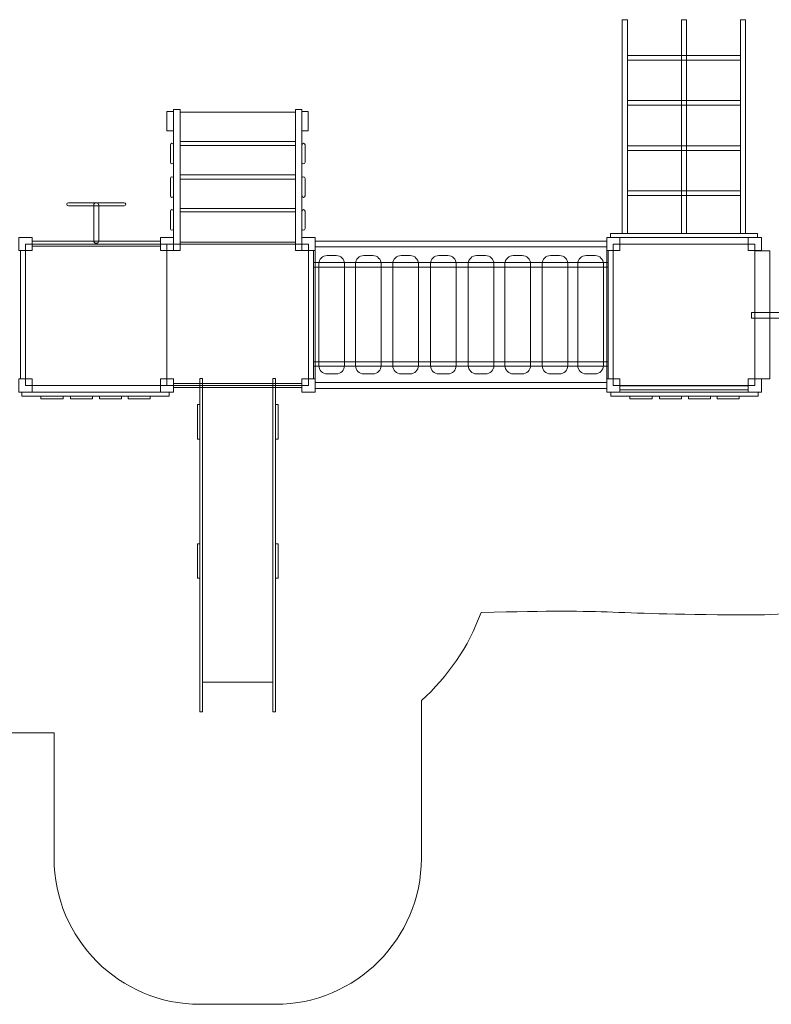
# Model space of a CAD drawing. Units: centimetres. Extents: x -9.1 to 5, y 1.5 to 14.1.
# Drawn here: x -3 to 2.2, y 1.5 to 8.2 of the extents above; entities that cross this region are included whole.
import ezdxf

# ---------------------------------------------------------------- set-up
doc = ezdxf.new("R2010")
doc.units = ezdxf.units.CM
doc.header["$MEASUREMENT"] = 0
doc.layers.add('Layer 1', color=7, linetype='Continuous')

msp = doc.modelspace()

# ---------------------------------------------------------------- linework, layer by layer
at = {"layer": 'Layer 1', "color": 7, "lineweight": 20}
for points in [[(1.16474, 7.96144), (1.9403, 7.96144), (1.9403, 7.99326), (1.16474, 7.99326), (1.16474, 7.96144)], [(1.16474, 7.65315), (1.9403, 7.65315), (1.9403, 7.68497), (1.16474, 7.68497), (1.16474, 7.65315)], [(1.16474, 7.3411), (1.9403, 7.3411), (1.9403, 7.37294), (1.16474, 7.37294), (1.16474, 7.3411)], [(1.16474, 7.03281), (1.9403, 7.03281), (1.9403, 7.06465), (1.16474, 7.06465), (1.16474, 7.03281)], [(1.04809, 6.74552), (2.05695, 6.74552), (2.05695, 6.77282), (1.04809, 6.77282), (1.04809, 6.74552)], [(-3.00687, 6.65551), (-2.91687, 6.65551), (-2.91687, 6.74551), (-3.00687, 6.74551), (-3.00687, 6.65551)], [(-2.96187, 5.73051), (-1.99187, 5.73051), (-1.99187, 6.70051), (-2.96187, 6.70051), (-2.96187, 5.73051)], [(-2.03687, 6.65551), (-1.94687, 6.65551), (-1.94687, 6.74551), (-2.03687, 6.74551), (-2.03687, 6.65551)], [(-1.99187, 5.73051), (-1.02187, 5.73051), (-1.02187, 6.70051), (-1.99187, 6.70051), (-1.99187, 5.73051)], [(1.06813, 5.73051), (2.03813, 5.73051), (2.03813, 6.70051), (1.06813, 6.70051), (1.06813, 5.73051)], [(1.99313, 6.65551), (2.08313, 6.65551), (2.08313, 6.74551), (1.99313, 6.74551), (1.99313, 6.65551)], [(-2.99683, 5.77551), (-2.96187, 5.77551), (-2.96187, 6.65551), (-2.99683, 6.65551), (-2.99683, 5.77551)], [(-3.00687, 5.68551), (-2.91687, 5.68551), (-2.91687, 5.77551), (-3.00687, 5.77551), (-3.00687, 5.68551)], [(-2.03687, 5.68551), (-1.94687, 5.68551), (-1.94687, 5.77551), (-2.03687, 5.77551), (-2.03687, 5.68551)], [(-1.94687, 5.71729), (-1.06687, 5.71729), (-1.06687, 5.74459), (-1.94687, 5.74459), (-1.94687, 5.71729)], [(1.99313, 5.68551), (2.08313, 5.68551), (2.08313, 5.77551), (1.99313, 5.77551), (1.99313, 5.68551)], [(1.11313, 5.7013), (1.99313, 5.7013), (1.99313, 5.7286), (1.11313, 5.7286), (1.11313, 5.7013)]]:
    msp.add_lwpolyline(points, close=True, dxfattribs=at)
at = {"layer": 'Layer 1', "color": 22, "lineweight": 20}
msp.add_open_spline([(2.80058, 11.55054), (2.80058, 11.55054), (2.80058, 13.1341), (2.80058, 13.1341), (2.80058, 13.1341), (2.80058, 13.68488), (2.35243, 14.1341), (1.80296, 14.1341), (1.80296, 14.1341), (1.80296, 14.1341), (1.80296, 14.1341), (1.80296, 14.1341), (1.80296, 14.1341), (1.80296, 14.1341), (1.28619, 14.1341), (1.28619, 14.1341), (1.28619, 14.1341), (0.73672, 14.1341), (0.28857, 13.68485), (0.28857, 13.1341), (0.28857, 13.1341), (0.28857, 13.1341), (0.28857, 11.55054), (0.28857, 11.55054), (0.28857, 11.55054), (0.03267, 11.32094), (-0.14389, 11.00439), (-0.19497, 10.6472), (-0.19497, 10.6472), (-0.19497, 10.6472), (-0.5561, 10.6472), (-0.5561, 10.6472), (-0.5561, 10.6472), (-1.38452, 10.6472), (-2.0561, 9.97562), (-2.0561, 9.1472), (-2.0561, 9.1472), (-2.0561, 9.12484), (-2.05552, 9.10262), (-2.05455, 9.08051), (-2.05455, 9.08051), (-2.05455, 9.08051), (-5.44498, 9.08051), (-5.44498, 9.08051), (-5.44498, 9.08051), (-5.44498, 9.08051), (-5.44498, 9.08021), (-5.44498, 9.08021), (-5.44498, 9.08021), (-5.45289, 9.08029), (-5.46077, 9.08051), (-5.4687, 9.08051), (-5.4687, 9.08051), (-6.0313, 9.08051), (-6.5473, 8.88058), (-6.94989, 8.54775), (-6.94989, 8.54775), (-8.14717, 8.45047), (-9.08859, 7.44578), (-9.08859, 6.22059), (-9.08859, 6.22059), (-9.08859, 4.99999), (-8.15418, 3.9983), (-6.96331, 3.89462), (-6.96331, 3.89462), (-6.55879, 3.55504), (-6.03762, 3.35051), (-5.4687, 3.35051), (-5.4687, 3.35051), (-5.4687, 3.35051), (-2.76587, 3.35051), (-2.76587, 3.35051), (-2.76587, 3.35051), (-2.76587, 3.35051), (-2.76587, 2.48857), (-2.76587, 2.48857), (-2.76587, 2.48857), (-2.76587, 1.93781), (-2.31665, 1.48857), (-1.76587, 1.48857), (-1.76587, 1.48857), (-1.76587, 1.48857), (-1.24787, 1.48857), (-1.24787, 1.48857), (-1.24787, 1.48857), (-1.24787, 1.48857), (-1.24787, 1.48857), (-1.24787, 1.48857), (-1.24787, 1.48857), (-0.69709, 1.48857), (-0.24787, 1.93779), (-0.24787, 2.48857), (-0.24787, 2.48857), (-0.24787, 2.48857), (-0.24787, 3.57063), (-0.24787, 3.57063), (-0.24787, 3.57063), (-0.06606, 3.73336), (0.07582, 3.93977), (0.16128, 4.17338), (0.16128, 4.17338), (1.1456, 4.20291), (0.95557, 4.15796), (2.06039, 4.15796), (2.06039, 4.15796), (2.29862, 4.15796), (2.52381, 4.21359), (2.72386, 4.31242), (2.72386, 4.31242), (2.82901, 4.28907), (2.93832, 4.27675), (3.0505, 4.27675), (3.0505, 4.27675), (3.87892, 4.27675), (4.5505, 4.94833), (4.5505, 5.77675), (4.5505, 5.77675), (4.5505, 6.07419), (4.5505, 6.35684), (4.5505, 6.65428), (4.5505, 6.65428), (4.5505, 6.89953), (4.49162, 7.13101), (4.38726, 7.33541), (4.38726, 7.33541), (4.76609, 7.70504), (5.00142, 8.22167), (5.00142, 8.79347), (5.00142, 8.79347), (5.00142, 9.82191), (4.24025, 10.67203), (3.25185, 10.80903), (3.25185, 10.80903), (3.17686, 11.09974), (3.01711, 11.35627), (2.80058, 11.55054)], degree=3, knots=[0, 0, 0, 0, 0.0285714, 0.0285714, 0.0285714, 0.0285714, 0.0571429, 0.0571429, 0.0571429, 0.0571429, 0.0857143, 0.0857143, 0.0857143, 0.0857143, 0.1142857, 0.1142857, 0.1142857, 0.1142857, 0.1428571, 0.1428571, 0.1428571, 0.1428571, 0.1714286, 0.1714286, 0.1714286, 0.1714286, 0.2, 0.2, 0.2, 0.2, 0.2285714, 0.2285714, 0.2285714, 0.2285714, 0.2571429, 0.2571429, 0.2571429, 0.2571429, 0.2857143, 0.2857143, 0.2857143, 0.2857143, 0.3142857, 0.3142857, 0.3142857, 0.3142857, 0.3428571, 0.3428571, 0.3428571, 0.3428571, 0.3714286, 0.3714286, 0.3714286, 0.3714286, 0.4, 0.4, 0.4, 0.4, 0.4285714, 0.4285714, 0.4285714, 0.4285714, 0.4571429, 0.4571429, 0.4571429, 0.4571429, 0.4857143, 0.4857143, 0.4857143, 0.4857143, 0.5142857, 0.5142857, 0.5142857, 0.5142857, 0.5428571, 0.5428571, 0.5428571, 0.5428571, 0.5714286, 0.5714286, 0.5714286, 0.5714286, 0.6, 0.6, 0.6, 0.6, 0.6285714, 0.6285714, 0.6285714, 0.6285714, 0.6571429, 0.6571429, 0.6571429, 0.6571429, 0.6857143, 0.6857143, 0.6857143, 0.6857143, 0.7142857, 0.7142857, 0.7142857, 0.7142857, 0.7428571, 0.7428571, 0.7428571, 0.7428571, 0.7714286, 0.7714286, 0.7714286, 0.7714286, 0.8, 0.8, 0.8, 0.8, 0.8285714, 0.8285714, 0.8285714, 0.8285714, 0.8571429, 0.8571429, 0.8571429, 0.8571429, 0.8857143, 0.8857143, 0.8857143, 0.8857143, 0.9142857, 0.9142857, 0.9142857, 0.9142857, 0.9428571, 0.9428571, 0.9428571, 0.9428571, 1, 1, 1, 1], dxfattribs=at)
at = {"layer": 'Layer 1', "color": 7, "lineweight": 20}
for points, knots in [([(1.16474, 6.77282), (1.16474, 6.77282), (1.12987, 6.77282), (1.12987, 6.77282), (1.12987, 6.77282), (1.12987, 6.77282), (1.12987, 8.2382), (1.12987, 8.2382), (1.12987, 8.2382), (1.12987, 8.2382), (1.16474, 8.2382), (1.16474, 8.2382), (1.16474, 8.2382), (1.16474, 8.2382), (1.16474, 6.77282), (1.16474, 6.77282)], [0, 0, 0, 0, 0.2, 0.2, 0.2, 0.2, 0.4, 0.4, 0.4, 0.4, 0.6, 0.6, 0.6, 0.6, 1, 1, 1, 1]), ([(1.56995, 6.77301), (1.56995, 6.77301), (1.53508, 6.77301), (1.53508, 6.77301), (1.53508, 6.77301), (1.53508, 6.77301), (1.53508, 8.2382), (1.53508, 8.2382), (1.53508, 8.2382), (1.53508, 8.2382), (1.56995, 8.2382), (1.56995, 8.2382), (1.56995, 8.2382), (1.56995, 8.2382), (1.56995, 6.77301), (1.56995, 6.77301)], [0, 0, 0, 0, 0.2, 0.2, 0.2, 0.2, 0.4, 0.4, 0.4, 0.4, 0.6, 0.6, 0.6, 0.6, 1, 1, 1, 1]), ([(1.97517, 6.77301), (1.97517, 6.77301), (1.9403, 6.77301), (1.9403, 6.77301), (1.9403, 6.77301), (1.9403, 6.77301), (1.9403, 8.2382), (1.9403, 8.2382), (1.9403, 8.2382), (1.9403, 8.2382), (1.97517, 8.2382), (1.97517, 8.2382), (1.97517, 8.2382), (1.97517, 8.2382), (1.97517, 6.77301), (1.97517, 6.77301)], [0, 0, 0, 0, 0.2, 0.2, 0.2, 0.2, 0.4, 0.4, 0.4, 0.4, 0.6, 0.6, 0.6, 0.6, 1, 1, 1, 1]), ([(-2.67898, 6.97284), (-2.67898, 6.97284), (-2.67898, 6.97283), (-2.67898, 6.97283), (-2.67898, 6.97283), (-2.67898, 6.9668), (-2.67406, 6.96188), (-2.66803, 6.96188), (-2.66803, 6.96188), (-2.66803, 6.96188), (-2.28571, 6.96188), (-2.28571, 6.96188), (-2.28571, 6.96188), (-2.27968, 6.96188), (-2.27476, 6.9668), (-2.27476, 6.97283), (-2.27476, 6.97283), (-2.27476, 6.97283), (-2.27476, 6.97284), (-2.27476, 6.97284), (-2.27476, 6.97284), (-2.27476, 6.97887), (-2.27968, 6.98379), (-2.28571, 6.98379), (-2.28571, 6.98379), (-2.28571, 6.98379), (-2.66803, 6.98379), (-2.66803, 6.98379), (-2.66803, 6.98379), (-2.67406, 6.98379), (-2.67898, 6.97887), (-2.67898, 6.97284)], [0, 0, 0, 0, 0.1111111, 0.1111111, 0.1111111, 0.1111111, 0.2222222, 0.2222222, 0.2222222, 0.2222222, 0.3333333, 0.3333333, 0.3333333, 0.3333333, 0.4444444, 0.4444444, 0.4444444, 0.4444444, 0.5555556, 0.5555556, 0.5555556, 0.5555556, 0.6666667, 0.6666667, 0.6666667, 0.6666667, 0.7777778, 0.7777778, 0.7777778, 0.7777778, 1, 1, 1, 1]), ([(-2.47686, 6.98379), (-2.47686, 6.98379), (-2.47688, 6.98379), (-2.47688, 6.98379), (-2.47688, 6.98379), (-2.48649, 6.98379), (-2.49435, 6.97593), (-2.49435, 6.96632), (-2.49435, 6.96632), (-2.49435, 6.96632), (-2.49435, 6.72304), (-2.49435, 6.72304), (-2.49435, 6.72304), (-2.49435, 6.71343), (-2.48649, 6.70557), (-2.47688, 6.70557), (-2.47688, 6.70557), (-2.47688, 6.70557), (-2.47686, 6.70557), (-2.47686, 6.70557), (-2.47686, 6.70557), (-2.46725, 6.70557), (-2.45939, 6.71343), (-2.45939, 6.72304), (-2.45939, 6.72304), (-2.45939, 6.72304), (-2.45939, 6.96632), (-2.45939, 6.96632), (-2.45939, 6.96632), (-2.45939, 6.97593), (-2.46725, 6.98379), (-2.47686, 6.98379)], [0, 0, 0, 0, 0.1111111, 0.1111111, 0.1111111, 0.1111111, 0.2222222, 0.2222222, 0.2222222, 0.2222222, 0.3333333, 0.3333333, 0.3333333, 0.3333333, 0.4444444, 0.4444444, 0.4444444, 0.4444444, 0.5555556, 0.5555556, 0.5555556, 0.5555556, 0.6666667, 0.6666667, 0.6666667, 0.6666667, 0.7777778, 0.7777778, 0.7777778, 0.7777778, 1, 1, 1, 1]), ([(-2.03687, 6.68515), (-2.03687, 6.68515), (-2.03687, 6.72011), (-2.03687, 6.72011), (-2.03687, 6.72011), (-2.03687, 6.72011), (-2.91687, 6.72011), (-2.91687, 6.72011), (-2.91687, 6.72011), (-2.91687, 6.72011), (-2.91687, 6.68515), (-2.91687, 6.68515), (-2.91687, 6.68515), (-2.91687, 6.68515), (-2.03687, 6.68515), (-2.03687, 6.68515)], [0, 0, 0, 0, 0.2, 0.2, 0.2, 0.2, 0.4, 0.4, 0.4, 0.4, 0.6, 0.6, 0.6, 0.6, 1, 1, 1, 1]), ([(-0.97687, 6.74551), (-0.97687, 6.74551), (-0.97687, 6.65551), (-0.97687, 6.65551), (-0.97687, 6.65551), (-0.97687, 6.65551), (-1.06687, 6.65551), (-1.06687, 6.65551), (-1.06687, 6.65551), (-1.06687, 6.65551), (-1.06687, 6.74551), (-1.06687, 6.74551), (-1.06687, 6.74551), (-1.06687, 6.74551), (-0.97687, 6.74551), (-0.97687, 6.74551)], [0, 0, 0, 0, 0.2, 0.2, 0.2, 0.2, 0.4, 0.4, 0.4, 0.4, 0.6, 0.6, 0.6, 0.6, 1, 1, 1, 1]), ([(1.02313, 5.71021), (1.02313, 5.71021), (1.02313, 6.72079), (1.02313, 6.72079), (1.02313, 6.72079), (1.02313, 6.72079), (-0.97686, 6.72079), (-0.97686, 6.72079), (-0.97686, 6.72079), (-0.97686, 6.72079), (-0.97686, 5.71021), (-0.97686, 5.71021), (-0.97686, 5.71021), (-0.97686, 5.71021), (1.02313, 5.71021), (1.02313, 5.71021)], [0, 0, 0, 0, 0.2, 0.2, 0.2, 0.2, 0.4, 0.4, 0.4, 0.4, 0.6, 0.6, 0.6, 0.6, 1, 1, 1, 1]), ([(1.02313, 6.68032), (1.02313, 6.68032), (1.02313, 6.72071), (1.02313, 6.72071), (1.02313, 6.72071), (1.02313, 6.72071), (-0.97686, 6.72071), (-0.97686, 6.72071), (-0.97686, 6.72071), (-0.97686, 6.72071), (-0.97686, 6.68032), (-0.97686, 6.68032), (-0.97686, 6.68032), (-0.97686, 6.68032), (1.02313, 6.68032), (1.02313, 6.68032)], [0, 0, 0, 0, 0.2, 0.2, 0.2, 0.2, 0.4, 0.4, 0.4, 0.4, 0.6, 0.6, 0.6, 0.6, 1, 1, 1, 1]), ([(1.11313, 6.74551), (1.11313, 6.74551), (1.11313, 6.65551), (1.11313, 6.65551), (1.11313, 6.65551), (1.11313, 6.65551), (1.02313, 6.65551), (1.02313, 6.65551), (1.02313, 6.65551), (1.02313, 6.65551), (1.02313, 6.74551), (1.02313, 6.74551), (1.02313, 6.74551), (1.02313, 6.74551), (1.11313, 6.74551), (1.11313, 6.74551)], [0, 0, 0, 0, 0.2, 0.2, 0.2, 0.2, 0.4, 0.4, 0.4, 0.4, 0.6, 0.6, 0.6, 0.6, 1, 1, 1, 1]), ([(-0.98644, 6.65551), (-0.98644, 6.65551), (-0.98644, 5.77551), (-0.98644, 5.77551), (-0.98644, 5.77551), (-0.98644, 5.77551), (-1.02187, 5.77551), (-1.02187, 5.77551), (-1.02187, 5.77551), (-1.02187, 5.77551), (-1.02187, 6.65551), (-1.02187, 6.65551), (-1.02187, 6.65551), (-1.02187, 6.65551), (-0.98644, 6.65551), (-0.98644, 6.65551)], [0, 0, 0, 0, 0.2, 0.2, 0.2, 0.2, 0.4, 0.4, 0.4, 0.4, 0.6, 0.6, 0.6, 0.6, 1, 1, 1, 1]), ([(-0.77507, 6.56411), (-0.77507, 6.56411), (-0.77507, 5.8669), (-0.77507, 5.8669), (-0.77507, 5.8669), (-0.77507, 5.83543), (-0.8008, 5.80969), (-0.83228, 5.80969), (-0.83228, 5.80969), (-0.83228, 5.80969), (-0.89341, 5.80969), (-0.89341, 5.80969), (-0.89341, 5.80969), (-0.92489, 5.80969), (-0.95063, 5.83543), (-0.95063, 5.8669), (-0.95063, 5.8669), (-0.95063, 5.8669), (-0.95063, 6.56411), (-0.95063, 6.56411), (-0.95063, 6.56411), (-0.95063, 6.59558), (-0.92489, 6.62132), (-0.89341, 6.62132), (-0.89341, 6.62132), (-0.89341, 6.62132), (-0.83228, 6.62132), (-0.83228, 6.62132), (-0.83228, 6.62132), (-0.8008, 6.62132), (-0.77507, 6.59558), (-0.77507, 6.56411)], [0, 0, 0, 0, 0.1111111, 0.1111111, 0.1111111, 0.1111111, 0.2222222, 0.2222222, 0.2222222, 0.2222222, 0.3333333, 0.3333333, 0.3333333, 0.3333333, 0.4444444, 0.4444444, 0.4444444, 0.4444444, 0.5555556, 0.5555556, 0.5555556, 0.5555556, 0.6666667, 0.6666667, 0.6666667, 0.6666667, 0.7777778, 0.7777778, 0.7777778, 0.7777778, 1, 1, 1, 1]), ([(-0.52389, 6.56411), (-0.52389, 6.56411), (-0.52389, 5.8669), (-0.52389, 5.8669), (-0.52389, 5.8669), (-0.52389, 5.83543), (-0.54962, 5.80969), (-0.5811, 5.80969), (-0.5811, 5.80969), (-0.5811, 5.80969), (-0.64223, 5.80969), (-0.64223, 5.80969), (-0.64223, 5.80969), (-0.67371, 5.80969), (-0.69945, 5.83543), (-0.69945, 5.8669), (-0.69945, 5.8669), (-0.69945, 5.8669), (-0.69945, 6.56411), (-0.69945, 6.56411), (-0.69945, 6.56411), (-0.69945, 6.59558), (-0.67371, 6.62132), (-0.64223, 6.62132), (-0.64223, 6.62132), (-0.64223, 6.62132), (-0.5811, 6.62132), (-0.5811, 6.62132), (-0.5811, 6.62132), (-0.54962, 6.62132), (-0.52389, 6.59558), (-0.52389, 6.56411)], [0, 0, 0, 0, 0.1111111, 0.1111111, 0.1111111, 0.1111111, 0.2222222, 0.2222222, 0.2222222, 0.2222222, 0.3333333, 0.3333333, 0.3333333, 0.3333333, 0.4444444, 0.4444444, 0.4444444, 0.4444444, 0.5555556, 0.5555556, 0.5555556, 0.5555556, 0.6666667, 0.6666667, 0.6666667, 0.6666667, 0.7777778, 0.7777778, 0.7777778, 0.7777778, 1, 1, 1, 1]), ([(-0.26813, 6.56411), (-0.26813, 6.56411), (-0.26813, 5.8669), (-0.26813, 5.8669), (-0.26813, 5.8669), (-0.26813, 5.83543), (-0.29386, 5.80969), (-0.32534, 5.80969), (-0.32534, 5.80969), (-0.32534, 5.80969), (-0.38647, 5.80969), (-0.38647, 5.80969), (-0.38647, 5.80969), (-0.41795, 5.80969), (-0.44369, 5.83543), (-0.44369, 5.8669), (-0.44369, 5.8669), (-0.44369, 5.8669), (-0.44369, 6.56411), (-0.44369, 6.56411), (-0.44369, 6.56411), (-0.44369, 6.59558), (-0.41795, 6.62132), (-0.38647, 6.62132), (-0.38647, 6.62132), (-0.38647, 6.62132), (-0.32534, 6.62132), (-0.32534, 6.62132), (-0.32534, 6.62132), (-0.29386, 6.62132), (-0.26813, 6.59558), (-0.26813, 6.56411)], [0, 0, 0, 0, 0.1111111, 0.1111111, 0.1111111, 0.1111111, 0.2222222, 0.2222222, 0.2222222, 0.2222222, 0.3333333, 0.3333333, 0.3333333, 0.3333333, 0.4444444, 0.4444444, 0.4444444, 0.4444444, 0.5555556, 0.5555556, 0.5555556, 0.5555556, 0.6666667, 0.6666667, 0.6666667, 0.6666667, 0.7777778, 0.7777778, 0.7777778, 0.7777778, 1, 1, 1, 1]), ([(-0.00953, 6.56411), (-0.00953, 6.56411), (-0.00953, 5.8669), (-0.00953, 5.8669), (-0.00953, 5.8669), (-0.00953, 5.83543), (-0.03527, 5.80969), (-0.06674, 5.80969), (-0.06674, 5.80969), (-0.06674, 5.80969), (-0.12788, 5.80969), (-0.12788, 5.80969), (-0.12788, 5.80969), (-0.15936, 5.80969), (-0.18509, 5.83543), (-0.18509, 5.8669), (-0.18509, 5.8669), (-0.18509, 5.8669), (-0.18509, 6.56411), (-0.18509, 6.56411), (-0.18509, 6.56411), (-0.18509, 6.59558), (-0.15936, 6.62132), (-0.12788, 6.62132), (-0.12788, 6.62132), (-0.12788, 6.62132), (-0.06674, 6.62132), (-0.06674, 6.62132), (-0.06674, 6.62132), (-0.03527, 6.62132), (-0.00953, 6.59558), (-0.00953, 6.56411)], [0, 0, 0, 0, 0.1111111, 0.1111111, 0.1111111, 0.1111111, 0.2222222, 0.2222222, 0.2222222, 0.2222222, 0.3333333, 0.3333333, 0.3333333, 0.3333333, 0.4444444, 0.4444444, 0.4444444, 0.4444444, 0.5555556, 0.5555556, 0.5555556, 0.5555556, 0.6666667, 0.6666667, 0.6666667, 0.6666667, 0.7777778, 0.7777778, 0.7777778, 0.7777778, 1, 1, 1, 1]), ([(0.24906, 6.56411), (0.24906, 6.56411), (0.24906, 5.8669), (0.24906, 5.8669), (0.24906, 5.8669), (0.24906, 5.83543), (0.22333, 5.80969), (0.19185, 5.80969), (0.19185, 5.80969), (0.19185, 5.80969), (0.13071, 5.80969), (0.13071, 5.80969), (0.13071, 5.80969), (0.09924, 5.80969), (0.0735, 5.83543), (0.0735, 5.8669), (0.0735, 5.8669), (0.0735, 5.8669), (0.0735, 6.56411), (0.0735, 6.56411), (0.0735, 6.56411), (0.0735, 6.59558), (0.09924, 6.62132), (0.13071, 6.62132), (0.13071, 6.62132), (0.13071, 6.62132), (0.19185, 6.62132), (0.19185, 6.62132), (0.19185, 6.62132), (0.22333, 6.62132), (0.24906, 6.59558), (0.24906, 6.56411)], [0, 0, 0, 0, 0.1111111, 0.1111111, 0.1111111, 0.1111111, 0.2222222, 0.2222222, 0.2222222, 0.2222222, 0.3333333, 0.3333333, 0.3333333, 0.3333333, 0.4444444, 0.4444444, 0.4444444, 0.4444444, 0.5555556, 0.5555556, 0.5555556, 0.5555556, 0.6666667, 0.6666667, 0.6666667, 0.6666667, 0.7777778, 0.7777778, 0.7777778, 0.7777778, 1, 1, 1, 1]), ([(0.50097, 6.56411), (0.50097, 6.56411), (0.50097, 5.8669), (0.50097, 5.8669), (0.50097, 5.8669), (0.50097, 5.83543), (0.47524, 5.80969), (0.44376, 5.80969), (0.44376, 5.80969), (0.44376, 5.80969), (0.38262, 5.80969), (0.38262, 5.80969), (0.38262, 5.80969), (0.35115, 5.80969), (0.32541, 5.83543), (0.32541, 5.8669), (0.32541, 5.8669), (0.32541, 5.8669), (0.32541, 6.56411), (0.32541, 6.56411), (0.32541, 6.56411), (0.32541, 6.59558), (0.35115, 6.62132), (0.38262, 6.62132), (0.38262, 6.62132), (0.38262, 6.62132), (0.44376, 6.62132), (0.44376, 6.62132), (0.44376, 6.62132), (0.47524, 6.62132), (0.50097, 6.59558), (0.50097, 6.56411)], [0, 0, 0, 0, 0.1111111, 0.1111111, 0.1111111, 0.1111111, 0.2222222, 0.2222222, 0.2222222, 0.2222222, 0.3333333, 0.3333333, 0.3333333, 0.3333333, 0.4444444, 0.4444444, 0.4444444, 0.4444444, 0.5555556, 0.5555556, 0.5555556, 0.5555556, 0.6666667, 0.6666667, 0.6666667, 0.6666667, 0.7777778, 0.7777778, 0.7777778, 0.7777778, 1, 1, 1, 1]), ([(0.75614, 6.56411), (0.75614, 6.56411), (0.75614, 5.8669), (0.75614, 5.8669), (0.75614, 5.8669), (0.75614, 5.83543), (0.7304, 5.80969), (0.69892, 5.80969), (0.69892, 5.80969), (0.69892, 5.80969), (0.63779, 5.80969), (0.63779, 5.80969), (0.63779, 5.80969), (0.60631, 5.80969), (0.58058, 5.83543), (0.58058, 5.8669), (0.58058, 5.8669), (0.58058, 5.8669), (0.58058, 6.56411), (0.58058, 6.56411), (0.58058, 6.56411), (0.58058, 6.59558), (0.60631, 6.62132), (0.63779, 6.62132), (0.63779, 6.62132), (0.63779, 6.62132), (0.69892, 6.62132), (0.69892, 6.62132), (0.69892, 6.62132), (0.7304, 6.62132), (0.75614, 6.59558), (0.75614, 6.56411)], [0, 0, 0, 0, 0.1111111, 0.1111111, 0.1111111, 0.1111111, 0.2222222, 0.2222222, 0.2222222, 0.2222222, 0.3333333, 0.3333333, 0.3333333, 0.3333333, 0.4444444, 0.4444444, 0.4444444, 0.4444444, 0.5555556, 0.5555556, 0.5555556, 0.5555556, 0.6666667, 0.6666667, 0.6666667, 0.6666667, 0.7777778, 0.7777778, 0.7777778, 0.7777778, 1, 1, 1, 1]), ([(1.00003, 6.56411), (1.00003, 6.56411), (1.00003, 5.8669), (1.00003, 5.8669), (1.00003, 5.8669), (1.00003, 5.83543), (0.97429, 5.80969), (0.94282, 5.80969), (0.94282, 5.80969), (0.94282, 5.80969), (0.88168, 5.80969), (0.88168, 5.80969), (0.88168, 5.80969), (0.85021, 5.80969), (0.82447, 5.83543), (0.82447, 5.8669), (0.82447, 5.8669), (0.82447, 5.8669), (0.82447, 6.56411), (0.82447, 6.56411), (0.82447, 6.56411), (0.82447, 6.59558), (0.85021, 6.62132), (0.88168, 6.62132), (0.88168, 6.62132), (0.88168, 6.62132), (0.94282, 6.62132), (0.94282, 6.62132), (0.94282, 6.62132), (0.97429, 6.62132), (1.00003, 6.59558), (1.00003, 6.56411)], [0, 0, 0, 0, 0.1111111, 0.1111111, 0.1111111, 0.1111111, 0.2222222, 0.2222222, 0.2222222, 0.2222222, 0.3333333, 0.3333333, 0.3333333, 0.3333333, 0.4444444, 0.4444444, 0.4444444, 0.4444444, 0.5555556, 0.5555556, 0.5555556, 0.5555556, 0.6666667, 0.6666667, 0.6666667, 0.6666667, 0.7777778, 0.7777778, 0.7777778, 0.7777778, 1, 1, 1, 1]), ([(1.06813, 6.65551), (1.06813, 6.65551), (1.06813, 5.77551), (1.06813, 5.77551), (1.06813, 5.77551), (1.06813, 5.77551), (1.0327, 5.77551), (1.0327, 5.77551), (1.0327, 5.77551), (1.0327, 5.77551), (1.0327, 6.65551), (1.0327, 6.65551), (1.0327, 6.65551), (1.0327, 6.65551), (1.06813, 6.65551), (1.06813, 6.65551)], [0, 0, 0, 0, 0.2, 0.2, 0.2, 0.2, 0.4, 0.4, 0.4, 0.4, 0.6, 0.6, 0.6, 0.6, 1, 1, 1, 1]), ([(2.03813, 6.65428), (2.03813, 6.65428), (2.14121, 6.65428), (2.14121, 6.65428), (2.14121, 6.65428), (2.14121, 6.65428), (2.14121, 5.77675), (2.14121, 5.77675), (2.14121, 5.77675), (2.14121, 5.77675), (2.03813, 5.77675), (2.03813, 5.77675), (2.03813, 5.77675), (2.03813, 5.77675), (2.03813, 6.65428), (2.03813, 6.65428)], [0, 0, 0, 0, 0.2, 0.2, 0.2, 0.2, 0.4, 0.4, 0.4, 0.4, 0.6, 0.6, 0.6, 0.6, 1, 1, 1, 1]), ([(1.0327, 6.57322), (1.0327, 6.57322), (1.0327, 6.54235), (1.0327, 6.54235), (1.0327, 6.54235), (1.0327, 6.54235), (-0.98644, 6.54235), (-0.98644, 6.54235), (-0.98644, 6.54235), (-0.98644, 6.54235), (-0.98644, 6.57322), (-0.98644, 6.57322), (-0.98644, 6.57322), (-0.98644, 6.57322), (1.0327, 6.57322), (1.0327, 6.57322)], [0, 0, 0, 0, 0.2, 0.2, 0.2, 0.2, 0.4, 0.4, 0.4, 0.4, 0.6, 0.6, 0.6, 0.6, 1, 1, 1, 1]), ([(2.0162, 6.23046), (2.0162, 6.23046), (3.05394, 6.23046), (3.05394, 6.23046), (3.05394, 6.23046), (3.06203, 6.23046), (3.06864, 6.22231), (3.06864, 6.21233), (3.06864, 6.21233), (3.06864, 6.21233), (3.06864, 6.21028), (3.06864, 6.21028), (3.06864, 6.21028), (3.06864, 6.2003), (3.06203, 6.19215), (3.05394, 6.19215), (3.05394, 6.19215), (3.05394, 6.19215), (2.0162, 6.19215), (2.0162, 6.19215), (2.0162, 6.19215), (2.0162, 6.19215), (2.0162, 6.23046), (2.0162, 6.23046)], [0, 0, 0, 0, 0.1428571, 0.1428571, 0.1428571, 0.1428571, 0.2857143, 0.2857143, 0.2857143, 0.2857143, 0.4285714, 0.4285714, 0.4285714, 0.4285714, 0.5714286, 0.5714286, 0.5714286, 0.5714286, 0.7142857, 0.7142857, 0.7142857, 0.7142857, 1, 1, 1, 1]), ([(1.0327, 5.89355), (1.0327, 5.89355), (1.0327, 5.86268), (1.0327, 5.86268), (1.0327, 5.86268), (1.0327, 5.86268), (-0.98644, 5.86268), (-0.98644, 5.86268), (-0.98644, 5.86268), (-0.98644, 5.86268), (-0.98644, 5.89355), (-0.98644, 5.89355), (-0.98644, 5.89355), (-0.98644, 5.89355), (1.0327, 5.89355), (1.0327, 5.89355)], [0, 0, 0, 0, 0.2, 0.2, 0.2, 0.2, 0.4, 0.4, 0.4, 0.4, 0.6, 0.6, 0.6, 0.6, 1, 1, 1, 1]), ([(-0.97687, 5.77551), (-0.97687, 5.77551), (-0.97687, 5.68551), (-0.97687, 5.68551), (-0.97687, 5.68551), (-0.97687, 5.68551), (-1.06687, 5.68551), (-1.06687, 5.68551), (-1.06687, 5.68551), (-1.06687, 5.68551), (-1.06687, 5.77551), (-1.06687, 5.77551), (-1.06687, 5.77551), (-1.06687, 5.77551), (-0.97687, 5.77551), (-0.97687, 5.77551)], [0, 0, 0, 0, 0.2, 0.2, 0.2, 0.2, 0.4, 0.4, 0.4, 0.4, 0.6, 0.6, 0.6, 0.6, 1, 1, 1, 1]), ([(1.02313, 5.71032), (1.02313, 5.71032), (1.02313, 5.75071), (1.02313, 5.75071), (1.02313, 5.75071), (1.02313, 5.75071), (-0.97686, 5.75071), (-0.97686, 5.75071), (-0.97686, 5.75071), (-0.97686, 5.75071), (-0.97686, 5.71032), (-0.97686, 5.71032), (-0.97686, 5.71032), (-0.97686, 5.71032), (1.02313, 5.71032), (1.02313, 5.71032)], [0, 0, 0, 0, 0.2, 0.2, 0.2, 0.2, 0.4, 0.4, 0.4, 0.4, 0.6, 0.6, 0.6, 0.6, 1, 1, 1, 1]), ([(1.11313, 5.77551), (1.11313, 5.77551), (1.11313, 5.68551), (1.11313, 5.68551), (1.11313, 5.68551), (1.11313, 5.68551), (1.02313, 5.68551), (1.02313, 5.68551), (1.02313, 5.68551), (1.02313, 5.68551), (1.02313, 5.77551), (1.02313, 5.77551), (1.02313, 5.77551), (1.02313, 5.77551), (1.11313, 5.77551), (1.11313, 5.77551)], [0, 0, 0, 0, 0.2, 0.2, 0.2, 0.2, 0.4, 0.4, 0.4, 0.4, 0.6, 0.6, 0.6, 0.6, 1, 1, 1, 1]), ([(-2.98704, 5.68551), (-2.98704, 5.68551), (-2.98704, 5.65796), (-2.98704, 5.65796), (-2.98704, 5.65796), (-2.98704, 5.65796), (-1.97806, 5.65796), (-1.97806, 5.65796), (-1.97806, 5.65796), (-1.97806, 5.65796), (-1.97806, 5.68551), (-1.97806, 5.68551), (-1.97806, 5.68551), (-1.97806, 5.68551), (-2.98704, 5.68551), (-2.98704, 5.68551)], [0, 0, 0, 0, 0.2, 0.2, 0.2, 0.2, 0.4, 0.4, 0.4, 0.4, 0.6, 0.6, 0.6, 0.6, 1, 1, 1, 1]), ([(1.05141, 5.68551), (1.05141, 5.68551), (1.05141, 5.65796), (1.05141, 5.65796), (1.05141, 5.65796), (1.05141, 5.65796), (2.06039, 5.65796), (2.06039, 5.65796), (2.06039, 5.65796), (2.06039, 5.65796), (2.06039, 5.68551), (2.06039, 5.68551), (2.06039, 5.68551), (2.06039, 5.68551), (1.05141, 5.68551), (1.05141, 5.68551)], [0, 0, 0, 0, 0.2, 0.2, 0.2, 0.2, 0.4, 0.4, 0.4, 0.4, 0.6, 0.6, 0.6, 0.6, 1, 1, 1, 1]), ([(-2.85608, 5.65796), (-2.85608, 5.65796), (-2.85608, 5.63871), (-2.85608, 5.63871), (-2.85608, 5.63871), (-2.85608, 5.63871), (-2.7045, 5.63871), (-2.7045, 5.63871), (-2.7045, 5.63871), (-2.7045, 5.63871), (-2.7045, 5.65796), (-2.7045, 5.65796), (-2.7045, 5.65796), (-2.7045, 5.65796), (-2.85608, 5.65796), (-2.85608, 5.65796)], [0, 0, 0, 0, 0.2, 0.2, 0.2, 0.2, 0.4, 0.4, 0.4, 0.4, 0.6, 0.6, 0.6, 0.6, 1, 1, 1, 1]), ([(-2.65377, 5.65796), (-2.65377, 5.65796), (-2.65377, 5.63871), (-2.65377, 5.63871), (-2.65377, 5.63871), (-2.65377, 5.63871), (-2.50219, 5.63871), (-2.50219, 5.63871), (-2.50219, 5.63871), (-2.50219, 5.63871), (-2.50219, 5.65796), (-2.50219, 5.65796), (-2.50219, 5.65796), (-2.50219, 5.65796), (-2.65377, 5.65796), (-2.65377, 5.65796)], [0, 0, 0, 0, 0.2, 0.2, 0.2, 0.2, 0.4, 0.4, 0.4, 0.4, 0.6, 0.6, 0.6, 0.6, 1, 1, 1, 1]), ([(-2.45534, 5.65796), (-2.45534, 5.65796), (-2.45534, 5.63871), (-2.45534, 5.63871), (-2.45534, 5.63871), (-2.45534, 5.63871), (-2.30376, 5.63871), (-2.30376, 5.63871), (-2.30376, 5.63871), (-2.30376, 5.63871), (-2.30376, 5.65796), (-2.30376, 5.65796), (-2.30376, 5.65796), (-2.30376, 5.65796), (-2.45534, 5.65796), (-2.45534, 5.65796)], [0, 0, 0, 0, 0.2, 0.2, 0.2, 0.2, 0.4, 0.4, 0.4, 0.4, 0.6, 0.6, 0.6, 0.6, 1, 1, 1, 1]), ([(-2.258, 5.65796), (-2.258, 5.65796), (-2.258, 5.63871), (-2.258, 5.63871), (-2.258, 5.63871), (-2.258, 5.63871), (-2.10642, 5.63871), (-2.10642, 5.63871), (-2.10642, 5.63871), (-2.10642, 5.63871), (-2.10642, 5.65796), (-2.10642, 5.65796), (-2.10642, 5.65796), (-2.10642, 5.65796), (-2.258, 5.65796), (-2.258, 5.65796)], [0, 0, 0, 0, 0.2, 0.2, 0.2, 0.2, 0.4, 0.4, 0.4, 0.4, 0.6, 0.6, 0.6, 0.6, 1, 1, 1, 1]), ([(1.18237, 5.65796), (1.18237, 5.65796), (1.18237, 5.63871), (1.18237, 5.63871), (1.18237, 5.63871), (1.18237, 5.63871), (1.33395, 5.63871), (1.33395, 5.63871), (1.33395, 5.63871), (1.33395, 5.63871), (1.33395, 5.65796), (1.33395, 5.65796), (1.33395, 5.65796), (1.33395, 5.65796), (1.18237, 5.65796), (1.18237, 5.65796)], [0, 0, 0, 0, 0.2, 0.2, 0.2, 0.2, 0.4, 0.4, 0.4, 0.4, 0.6, 0.6, 0.6, 0.6, 1, 1, 1, 1]), ([(1.38468, 5.65796), (1.38468, 5.65796), (1.38468, 5.63871), (1.38468, 5.63871), (1.38468, 5.63871), (1.38468, 5.63871), (1.53626, 5.63871), (1.53626, 5.63871), (1.53626, 5.63871), (1.53626, 5.63871), (1.53626, 5.65796), (1.53626, 5.65796), (1.53626, 5.65796), (1.53626, 5.65796), (1.38468, 5.65796), (1.38468, 5.65796)], [0, 0, 0, 0, 0.2, 0.2, 0.2, 0.2, 0.4, 0.4, 0.4, 0.4, 0.6, 0.6, 0.6, 0.6, 1, 1, 1, 1]), ([(1.58311, 5.65796), (1.58311, 5.65796), (1.58311, 5.63871), (1.58311, 5.63871), (1.58311, 5.63871), (1.58311, 5.63871), (1.73469, 5.63871), (1.73469, 5.63871), (1.73469, 5.63871), (1.73469, 5.63871), (1.73469, 5.65796), (1.73469, 5.65796), (1.73469, 5.65796), (1.73469, 5.65796), (1.58311, 5.65796), (1.58311, 5.65796)], [0, 0, 0, 0, 0.2, 0.2, 0.2, 0.2, 0.4, 0.4, 0.4, 0.4, 0.6, 0.6, 0.6, 0.6, 1, 1, 1, 1]), ([(1.78045, 5.65796), (1.78045, 5.65796), (1.78045, 5.63871), (1.78045, 5.63871), (1.78045, 5.63871), (1.78045, 5.63871), (1.93203, 5.63871), (1.93203, 5.63871), (1.93203, 5.63871), (1.93203, 5.63871), (1.93203, 5.65796), (1.93203, 5.65796), (1.93203, 5.65796), (1.93203, 5.65796), (1.78045, 5.65796), (1.78045, 5.65796)], [0, 0, 0, 0, 0.2, 0.2, 0.2, 0.2, 0.4, 0.4, 0.4, 0.4, 0.6, 0.6, 0.6, 0.6, 1, 1, 1, 1])]:
    msp.add_open_spline(points, degree=3, knots=knots, dxfattribs=at)
at = {"layer": 'Layer 1', "color": 254, "lineweight": 20}
for points, knots in [([(-1.94687, 7.60839), (-1.94687, 7.60839), (-1.94687, 7.47611), (-1.94687, 7.47611), (-1.94687, 7.47611), (-1.94687, 7.47611), (-1.99295, 7.47611), (-1.99295, 7.47611), (-1.99295, 7.47611), (-1.99295, 7.47611), (-1.99295, 7.60839), (-1.99295, 7.60839), (-1.99295, 7.60839), (-1.99295, 7.60839), (-1.94687, 7.60839), (-1.94687, 7.60839)], [0, 0, 0, 0, 0.2, 0.2, 0.2, 0.2, 0.4, 0.4, 0.4, 0.4, 0.6, 0.6, 0.6, 0.6, 1, 1, 1, 1]), ([(-1.94687, 6.65551), (-1.94687, 6.65551), (-1.94687, 7.62251), (-1.94687, 7.62251), (-1.94687, 7.62251), (-1.94687, 7.62251), (-1.90193, 7.62251), (-1.90193, 7.62251), (-1.90193, 7.62251), (-1.90193, 7.62251), (-1.90193, 6.65551), (-1.90193, 6.65551), (-1.90193, 6.65551), (-1.90193, 6.65551), (-1.94687, 6.65551), (-1.94687, 6.65551)], [0, 0, 0, 0, 0.2, 0.2, 0.2, 0.2, 0.4, 0.4, 0.4, 0.4, 0.6, 0.6, 0.6, 0.6, 1, 1, 1, 1]), ([(-1.11181, 7.40422), (-1.11181, 7.40422), (-1.11181, 7.60456), (-1.11181, 7.60456), (-1.11181, 7.60456), (-1.11181, 7.60456), (-1.90193, 7.60456), (-1.90193, 7.60456), (-1.90193, 7.60456), (-1.90193, 7.60456), (-1.90193, 7.40422), (-1.90193, 7.40422), (-1.90193, 7.40422), (-1.90193, 7.40422), (-1.11181, 7.40422), (-1.11181, 7.40422)], [0, 0, 0, 0, 0.2, 0.2, 0.2, 0.2, 0.4, 0.4, 0.4, 0.4, 0.6, 0.6, 0.6, 0.6, 1, 1, 1, 1]), ([(-1.06687, 6.65551), (-1.06687, 6.65551), (-1.06687, 7.62251), (-1.06687, 7.62251), (-1.06687, 7.62251), (-1.06687, 7.62251), (-1.11181, 7.62251), (-1.11181, 7.62251), (-1.11181, 7.62251), (-1.11181, 7.62251), (-1.11181, 6.65551), (-1.11181, 6.65551), (-1.11181, 6.65551), (-1.11181, 6.65551), (-1.06687, 6.65551), (-1.06687, 6.65551)], [0, 0, 0, 0, 0.2, 0.2, 0.2, 0.2, 0.4, 0.4, 0.4, 0.4, 0.6, 0.6, 0.6, 0.6, 1, 1, 1, 1]), ([(-1.06687, 7.60839), (-1.06687, 7.60839), (-1.06687, 7.47611), (-1.06687, 7.47611), (-1.06687, 7.47611), (-1.06687, 7.47611), (-1.02304, 7.47611), (-1.02304, 7.47611), (-1.02304, 7.47611), (-1.02304, 7.47611), (-1.02304, 7.60839), (-1.02304, 7.60839), (-1.02304, 7.60839), (-1.02304, 7.60839), (-1.06687, 7.60839), (-1.06687, 7.60839)], [0, 0, 0, 0, 0.2, 0.2, 0.2, 0.2, 0.4, 0.4, 0.4, 0.4, 0.6, 0.6, 0.6, 0.6, 1, 1, 1, 1]), ([(-1.96871, 7.26101), (-1.96871, 7.26101), (-1.96871, 7.38044), (-1.96871, 7.38044), (-1.96871, 7.38044), (-1.96871, 7.38645), (-1.96381, 7.39136), (-1.9578, 7.39136), (-1.9578, 7.39136), (-1.9578, 7.39136), (-1.95778, 7.39136), (-1.95778, 7.39136), (-1.95778, 7.39136), (-1.95177, 7.39136), (-1.94687, 7.38645), (-1.94687, 7.38044), (-1.94687, 7.38044), (-1.94687, 7.38044), (-1.94687, 7.26101), (-1.94687, 7.26101), (-1.94687, 7.26101), (-1.94687, 7.255), (-1.95177, 7.2501), (-1.95778, 7.2501), (-1.95778, 7.2501), (-1.95778, 7.2501), (-1.9578, 7.2501), (-1.9578, 7.2501), (-1.9578, 7.2501), (-1.96381, 7.2501), (-1.96871, 7.255), (-1.96871, 7.26101)], [0, 0, 0, 0, 0.1111111, 0.1111111, 0.1111111, 0.1111111, 0.2222222, 0.2222222, 0.2222222, 0.2222222, 0.3333333, 0.3333333, 0.3333333, 0.3333333, 0.4444444, 0.4444444, 0.4444444, 0.4444444, 0.5555556, 0.5555556, 0.5555556, 0.5555556, 0.6666667, 0.6666667, 0.6666667, 0.6666667, 0.7777778, 0.7777778, 0.7777778, 0.7777778, 1, 1, 1, 1]), ([(-1.90193, 7.17435), (-1.90193, 7.17435), (-1.90193, 7.37468), (-1.90193, 7.37468), (-1.90193, 7.37468), (-1.90193, 7.37468), (-1.11181, 7.37468), (-1.11181, 7.37468), (-1.11181, 7.37468), (-1.11181, 7.37468), (-1.11181, 7.17435), (-1.11181, 7.17435), (-1.11181, 7.17435), (-1.11181, 7.17435), (-1.90193, 7.17435), (-1.90193, 7.17435)], [0, 0, 0, 0, 0.2, 0.2, 0.2, 0.2, 0.4, 0.4, 0.4, 0.4, 0.6, 0.6, 0.6, 0.6, 1, 1, 1, 1]), ([(-1.04503, 7.26101), (-1.04503, 7.26101), (-1.04503, 7.38044), (-1.04503, 7.38044), (-1.04503, 7.38044), (-1.04503, 7.38645), (-1.04993, 7.39136), (-1.05594, 7.39136), (-1.05594, 7.39136), (-1.05594, 7.39136), (-1.05596, 7.39136), (-1.05596, 7.39136), (-1.05596, 7.39136), (-1.06197, 7.39136), (-1.06687, 7.38645), (-1.06687, 7.38044), (-1.06687, 7.38044), (-1.06687, 7.38044), (-1.06687, 7.26101), (-1.06687, 7.26101), (-1.06687, 7.26101), (-1.06687, 7.255), (-1.06197, 7.2501), (-1.05596, 7.2501), (-1.05596, 7.2501), (-1.05596, 7.2501), (-1.05594, 7.2501), (-1.05594, 7.2501), (-1.05594, 7.2501), (-1.04993, 7.2501), (-1.04503, 7.255), (-1.04503, 7.26101)], [0, 0, 0, 0, 0.1111111, 0.1111111, 0.1111111, 0.1111111, 0.2222222, 0.2222222, 0.2222222, 0.2222222, 0.3333333, 0.3333333, 0.3333333, 0.3333333, 0.4444444, 0.4444444, 0.4444444, 0.4444444, 0.5555556, 0.5555556, 0.5555556, 0.5555556, 0.6666667, 0.6666667, 0.6666667, 0.6666667, 0.7777778, 0.7777778, 0.7777778, 0.7777778, 1, 1, 1, 1]), ([(-1.96871, 7.03049), (-1.96871, 7.03049), (-1.96871, 7.14993), (-1.96871, 7.14993), (-1.96871, 7.14993), (-1.96871, 7.15594), (-1.96381, 7.16084), (-1.9578, 7.16084), (-1.9578, 7.16084), (-1.9578, 7.16084), (-1.95778, 7.16084), (-1.95778, 7.16084), (-1.95778, 7.16084), (-1.95177, 7.16084), (-1.94687, 7.15594), (-1.94687, 7.14993), (-1.94687, 7.14993), (-1.94687, 7.14993), (-1.94687, 7.03049), (-1.94687, 7.03049), (-1.94687, 7.03049), (-1.94687, 7.02448), (-1.95177, 7.01958), (-1.95778, 7.01958), (-1.95778, 7.01958), (-1.95778, 7.01958), (-1.9578, 7.01958), (-1.9578, 7.01958), (-1.9578, 7.01958), (-1.96381, 7.01958), (-1.96871, 7.02448), (-1.96871, 7.03049)], [0, 0, 0, 0, 0.1111111, 0.1111111, 0.1111111, 0.1111111, 0.2222222, 0.2222222, 0.2222222, 0.2222222, 0.3333333, 0.3333333, 0.3333333, 0.3333333, 0.4444444, 0.4444444, 0.4444444, 0.4444444, 0.5555556, 0.5555556, 0.5555556, 0.5555556, 0.6666667, 0.6666667, 0.6666667, 0.6666667, 0.7777778, 0.7777778, 0.7777778, 0.7777778, 1, 1, 1, 1]), ([(-1.04503, 7.03049), (-1.04503, 7.03049), (-1.04503, 7.14993), (-1.04503, 7.14993), (-1.04503, 7.14993), (-1.04503, 7.15594), (-1.04993, 7.16084), (-1.05594, 7.16084), (-1.05594, 7.16084), (-1.05594, 7.16084), (-1.05596, 7.16084), (-1.05596, 7.16084), (-1.05596, 7.16084), (-1.06197, 7.16084), (-1.06687, 7.15594), (-1.06687, 7.14993), (-1.06687, 7.14993), (-1.06687, 7.14993), (-1.06687, 7.03049), (-1.06687, 7.03049), (-1.06687, 7.03049), (-1.06687, 7.02448), (-1.06197, 7.01958), (-1.05596, 7.01958), (-1.05596, 7.01958), (-1.05596, 7.01958), (-1.05594, 7.01958), (-1.05594, 7.01958), (-1.05594, 7.01958), (-1.04993, 7.01958), (-1.04503, 7.02448), (-1.04503, 7.03049)], [0, 0, 0, 0, 0.1111111, 0.1111111, 0.1111111, 0.1111111, 0.2222222, 0.2222222, 0.2222222, 0.2222222, 0.3333333, 0.3333333, 0.3333333, 0.3333333, 0.4444444, 0.4444444, 0.4444444, 0.4444444, 0.5555556, 0.5555556, 0.5555556, 0.5555556, 0.6666667, 0.6666667, 0.6666667, 0.6666667, 0.7777778, 0.7777778, 0.7777778, 0.7777778, 1, 1, 1, 1]), ([(-1.11181, 6.94448), (-1.11181, 6.94448), (-1.11181, 7.1461), (-1.11181, 7.1461), (-1.11181, 7.1461), (-1.11181, 7.1461), (-1.90193, 7.1461), (-1.90193, 7.1461), (-1.90193, 7.1461), (-1.90193, 7.1461), (-1.90193, 6.94448), (-1.90193, 6.94448), (-1.90193, 6.94448), (-1.90193, 6.94448), (-1.11181, 6.94448), (-1.11181, 6.94448)], [0, 0, 0, 0, 0.2, 0.2, 0.2, 0.2, 0.4, 0.4, 0.4, 0.4, 0.6, 0.6, 0.6, 0.6, 1, 1, 1, 1]), ([(-1.96871, 6.80576), (-1.96871, 6.80576), (-1.96871, 6.9252), (-1.96871, 6.9252), (-1.96871, 6.9252), (-1.96871, 6.93121), (-1.96381, 6.93611), (-1.9578, 6.93611), (-1.9578, 6.93611), (-1.9578, 6.93611), (-1.95778, 6.93611), (-1.95778, 6.93611), (-1.95778, 6.93611), (-1.95177, 6.93611), (-1.94687, 6.93121), (-1.94687, 6.9252), (-1.94687, 6.9252), (-1.94687, 6.9252), (-1.94687, 6.80576), (-1.94687, 6.80576), (-1.94687, 6.80576), (-1.94687, 6.79975), (-1.95177, 6.79485), (-1.95778, 6.79485), (-1.95778, 6.79485), (-1.95778, 6.79485), (-1.9578, 6.79485), (-1.9578, 6.79485), (-1.9578, 6.79485), (-1.96381, 6.79485), (-1.96871, 6.79975), (-1.96871, 6.80576)], [0, 0, 0, 0, 0.1111111, 0.1111111, 0.1111111, 0.1111111, 0.2222222, 0.2222222, 0.2222222, 0.2222222, 0.3333333, 0.3333333, 0.3333333, 0.3333333, 0.4444444, 0.4444444, 0.4444444, 0.4444444, 0.5555556, 0.5555556, 0.5555556, 0.5555556, 0.6666667, 0.6666667, 0.6666667, 0.6666667, 0.7777778, 0.7777778, 0.7777778, 0.7777778, 1, 1, 1, 1]), ([(-1.90193, 6.71332), (-1.90193, 6.71332), (-1.90193, 6.92008), (-1.90193, 6.92008), (-1.90193, 6.92008), (-1.90193, 6.92008), (-1.11181, 6.92008), (-1.11181, 6.92008), (-1.11181, 6.92008), (-1.11181, 6.92008), (-1.11181, 6.71332), (-1.11181, 6.71332), (-1.11181, 6.71332), (-1.11181, 6.71332), (-1.90193, 6.71332), (-1.90193, 6.71332)], [0, 0, 0, 0, 0.2, 0.2, 0.2, 0.2, 0.4, 0.4, 0.4, 0.4, 0.6, 0.6, 0.6, 0.6, 1, 1, 1, 1]), ([(-1.04503, 6.80576), (-1.04503, 6.80576), (-1.04503, 6.9252), (-1.04503, 6.9252), (-1.04503, 6.9252), (-1.04503, 6.93121), (-1.04993, 6.93611), (-1.05594, 6.93611), (-1.05594, 6.93611), (-1.05594, 6.93611), (-1.05596, 6.93611), (-1.05596, 6.93611), (-1.05596, 6.93611), (-1.06197, 6.93611), (-1.06687, 6.93121), (-1.06687, 6.9252), (-1.06687, 6.9252), (-1.06687, 6.9252), (-1.06687, 6.80576), (-1.06687, 6.80576), (-1.06687, 6.80576), (-1.06687, 6.79975), (-1.06197, 6.79485), (-1.05596, 6.79485), (-1.05596, 6.79485), (-1.05596, 6.79485), (-1.05594, 6.79485), (-1.05594, 6.79485), (-1.05594, 6.79485), (-1.04993, 6.79485), (-1.04503, 6.79975), (-1.04503, 6.80576)], [0, 0, 0, 0, 0.1111111, 0.1111111, 0.1111111, 0.1111111, 0.2222222, 0.2222222, 0.2222222, 0.2222222, 0.3333333, 0.3333333, 0.3333333, 0.3333333, 0.4444444, 0.4444444, 0.4444444, 0.4444444, 0.5555556, 0.5555556, 0.5555556, 0.5555556, 0.6666667, 0.6666667, 0.6666667, 0.6666667, 0.7777778, 0.7777778, 0.7777778, 0.7777778, 1, 1, 1, 1]), ([(-1.74787, 5.77746), (-1.74787, 5.77746), (-1.74787, 3.49375), (-1.74787, 3.49375), (-1.74787, 3.49375), (-1.74787, 3.49375), (-1.76587, 3.49375), (-1.76587, 3.49375), (-1.76587, 3.49375), (-1.76587, 3.49375), (-1.76587, 5.77746), (-1.76587, 5.77746), (-1.76587, 5.77746), (-1.76587, 5.77746), (-1.74787, 5.77746), (-1.74787, 5.77746)], [0, 0, 0, 0, 0.2, 0.2, 0.2, 0.2, 0.4, 0.4, 0.4, 0.4, 0.6, 0.6, 0.6, 0.6, 1, 1, 1, 1]), ([(-1.24787, 5.77746), (-1.24787, 5.77746), (-1.24787, 3.49375), (-1.24787, 3.49375), (-1.24787, 3.49375), (-1.24787, 3.49375), (-1.26587, 3.49375), (-1.26587, 3.49375), (-1.26587, 3.49375), (-1.26587, 3.49375), (-1.26587, 5.77746), (-1.26587, 5.77746), (-1.26587, 5.77746), (-1.26587, 5.77746), (-1.24787, 5.77746), (-1.24787, 5.77746)], [0, 0, 0, 0, 0.2, 0.2, 0.2, 0.2, 0.4, 0.4, 0.4, 0.4, 0.6, 0.6, 0.6, 0.6, 1, 1, 1, 1]), ([(-1.26587, 5.73051), (-1.26587, 5.73051), (-1.26587, 3.69746), (-1.26587, 3.69746), (-1.26587, 3.69746), (-1.26587, 3.69746), (-1.74787, 3.69746), (-1.74787, 3.69746), (-1.74787, 3.69746), (-1.74787, 3.69746), (-1.74787, 5.73051), (-1.74787, 5.73051), (-1.74787, 5.73051), (-1.74787, 5.73051), (-1.26587, 5.73051), (-1.26587, 5.73051)], [0, 0, 0, 0, 0.2, 0.2, 0.2, 0.2, 0.4, 0.4, 0.4, 0.4, 0.6, 0.6, 0.6, 0.6, 1, 1, 1, 1]), ([(-1.78387, 5.60026), (-1.78387, 5.60026), (-1.78387, 5.36346), (-1.78387, 5.36346), (-1.78387, 5.36346), (-1.78387, 5.36346), (-1.76587, 5.36346), (-1.76587, 5.36346), (-1.76587, 5.36346), (-1.76587, 5.36346), (-1.76587, 5.60026), (-1.76587, 5.60026), (-1.76587, 5.60026), (-1.76587, 5.60026), (-1.78387, 5.60026), (-1.78387, 5.60026)], [0, 0, 0, 0, 0.2, 0.2, 0.2, 0.2, 0.4, 0.4, 0.4, 0.4, 0.6, 0.6, 0.6, 0.6, 1, 1, 1, 1]), ([(-1.24787, 5.60026), (-1.24787, 5.60026), (-1.24787, 5.36346), (-1.24787, 5.36346), (-1.24787, 5.36346), (-1.24787, 5.36346), (-1.22987, 5.36346), (-1.22987, 5.36346), (-1.22987, 5.36346), (-1.22987, 5.36346), (-1.22987, 5.60026), (-1.22987, 5.60026), (-1.22987, 5.60026), (-1.22987, 5.60026), (-1.24787, 5.60026), (-1.24787, 5.60026)], [0, 0, 0, 0, 0.2, 0.2, 0.2, 0.2, 0.4, 0.4, 0.4, 0.4, 0.6, 0.6, 0.6, 0.6, 1, 1, 1, 1]), ([(-1.78387, 4.6457), (-1.78387, 4.6457), (-1.78387, 4.4089), (-1.78387, 4.4089), (-1.78387, 4.4089), (-1.78387, 4.4089), (-1.76587, 4.4089), (-1.76587, 4.4089), (-1.76587, 4.4089), (-1.76587, 4.4089), (-1.76587, 4.6457), (-1.76587, 4.6457), (-1.76587, 4.6457), (-1.76587, 4.6457), (-1.78387, 4.6457), (-1.78387, 4.6457)], [0, 0, 0, 0, 0.2, 0.2, 0.2, 0.2, 0.4, 0.4, 0.4, 0.4, 0.6, 0.6, 0.6, 0.6, 1, 1, 1, 1]), ([(-1.24787, 4.6457), (-1.24787, 4.6457), (-1.24787, 4.4089), (-1.24787, 4.4089), (-1.24787, 4.4089), (-1.24787, 4.4089), (-1.22987, 4.4089), (-1.22987, 4.4089), (-1.22987, 4.4089), (-1.22987, 4.4089), (-1.22987, 4.6457), (-1.22987, 4.6457), (-1.22987, 4.6457), (-1.22987, 4.6457), (-1.24787, 4.6457), (-1.24787, 4.6457)], [0, 0, 0, 0, 0.2, 0.2, 0.2, 0.2, 0.4, 0.4, 0.4, 0.4, 0.6, 0.6, 0.6, 0.6, 1, 1, 1, 1])]:
    msp.add_open_spline(points, degree=3, knots=knots, dxfattribs=at)

doc.saveas('drawing.dxf')
